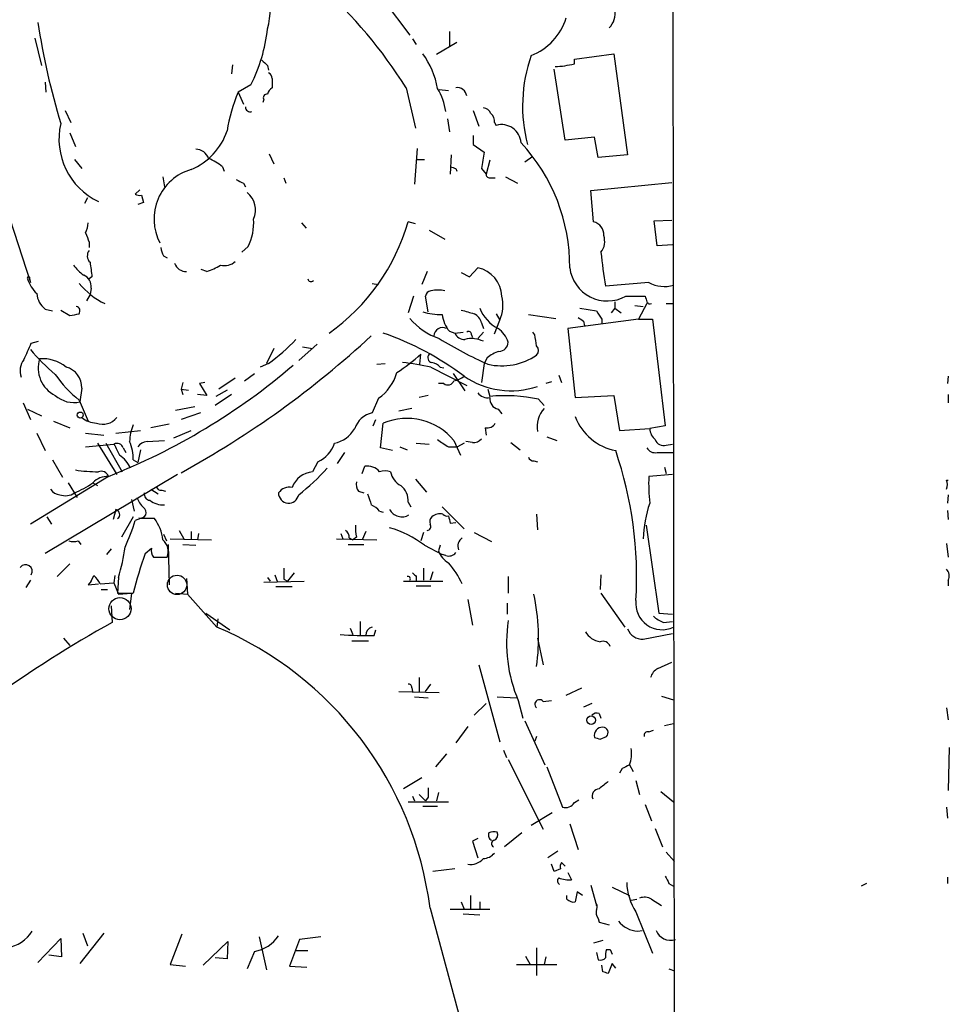
# Model space of a CAD drawing. Extents: x 6 to 974, y 13 to 900.
# Drawn here: x 888 to 974, y 117 to 208 of the extents above; entities that cross this region are included whole.
import ezdxf

# ---------------------------------------------------------------- set-up
doc = ezdxf.new("R2010")
doc.units = 0
doc.header["$MEASUREMENT"] = 0
doc.layers.add('MAIN', color=5, linetype='CONTINUOUS')

msp = doc.modelspace()

# ---------------------------------------------------------------- linework, layer by layer
at = {"layer": 'MAIN'}
for p, q in [((948.6053, 226.3986), (948.7747, 88.2226)), ((922.02, 209.296), (924.3907, 206.1633)), ((928.0313, 206.502), (928.0313, 205.1473)), ((889.8467, 205.9093), (890.4393, 203.3693)), ((924.6447, 205.8246), (924.9833, 205.3166)), ((928.7087, 205.486), (926.846, 204.3853)), ((939.546, 203.962), (943.1867, 204.47)), ((943.1867, 204.47), (944.4567, 195.1566)), ((908.05, 203.454), (907.9653, 202.6073)), ((911.2673, 203.3693), (911.352, 202.946)), ((939.546, 203.5386), (939.546, 203.962)), ((938.6993, 196.5113), (937.6833, 203.0306)), ((890.778, 201.8453), (890.8627, 200.914)), ((909.7433, 201.5913), (908.558, 200.914)), ((911.6907, 202.184), (911.6907, 201.3373)), ((908.558, 200.914), (909.066, 199.8133)), ((924.052, 201.3373), (924.8987, 197.612)), ((927.1, 201.168), (927.9467, 201.0833)), ((910.9287, 200.2366), (910.844, 199.9826)), ((892.6407, 199.2206), (893.1487, 198.12)), ((930.2327, 199.2206), (930.7407, 197.7813)), ((927.862, 198.4586), (928.0313, 197.2733)), ((932.18, 198.12), (932.3493, 197.866)), ((893.064, 197.1886), (893.572, 195.9186)), ((930.2327, 196.9346), (930.2327, 196.088)), ((930.2327, 196.088), (931.2487, 195.4106)), ((941.4087, 196.7653), (938.6993, 196.5113)), ((941.7473, 194.9026), (941.4087, 196.7653)), ((911.4367, 195.2413), (911.86, 194.31)), ((925.068, 195.7493), (924.814, 192.4473)), ((928.2007, 195.1566), (928.116, 193.3786)), ((944.4567, 195.1566), (941.7473, 194.9026)), ((893.4873, 194.7333), (894.1647, 193.8866)), ((925.068, 194.7333), (925.7453, 194.7333)), ((931.7567, 194.6486), (931.418, 193.3786)), ((935.736, 194.9873), (934.974, 194.4793)), ((886.1213, 193.548), (889.4233, 183.388)), ((907.1187, 194.056), (907.288, 193.6326)), ((928.624, 193.8866), (928.7087, 193.6326)), ((930.9947, 193.8866), (931.418, 193.3786)), ((901.6153, 193.1246), (901.7847, 192.1933)), ((909.066, 192.532), (909.2353, 192.1933)), ((912.7913, 193.04), (912.9607, 192.532)), ((931.7567, 193.04), (932.2647, 193.04)), ((933.196, 193.1246), (934.2967, 192.532)), ((941.07, 191.8546), (948.5207, 192.6166)), ((899.4987, 191.9393), (899.0753, 191.516)), ((899.668, 191.4313), (899.8373, 190.754)), ((941.324, 188.976), (941.07, 191.8546)), ((894.6727, 191.1773), (894.4187, 190.6693)), ((899.8373, 190.754), (899.3293, 190.5846)), ((914.4, 188.8913), (914.8233, 188.3833)), ((924.8987, 188.8066), (924.2213, 188.976)), ((946.912, 189.0606), (948.5207, 189.1453)), ((947.166, 186.7746), (946.912, 189.0606)), ((926.1687, 188.214), (927.608, 187.3673)), ((894.842, 187.1133), (894.842, 186.6053)), ((909.4893, 186.69), (908.8967, 186.182)), ((948.6053, 186.8593), (947.166, 186.7746)), ((901.7, 185.8433), (902.0387, 185.674)), ((905.6793, 184.404), (905.1713, 184.5733)), ((925.9993, 184.404), (925.4913, 183.2186)), ((929.132, 184.3193), (929.894, 183.896)), ((929.894, 183.896), (930.656, 184.7426)), ((889.3387, 183.7266), (889.4233, 183.388)), ((895.096, 183.896), (894.842, 183.7266)), ((920.9193, 183.3033), (921.512, 183.2186)), ((946.404, 183.388), (942.4247, 183.0493)), ((895.0113, 182.88), (894.9267, 182.2873)), ((894.9267, 182.2873), (894.588, 181.6946)), ((924.7293, 182.118), (924.2213, 180.594)), ((926.084, 180.6786), (925.83, 182.118)), ((943.2713, 181.61), (943.2713, 181.0173)), ((944.2873, 182.118), (946.0653, 182.118)), ((890.778, 180.9326), (891.4553, 180.7633)), ((892.2173, 180.848), (893.064, 180.34)), ((940.054, 181.0173), (941.578, 180.7633)), ((943.2713, 181.0173), (942.9327, 180.594)), ((943.2713, 181.0173), (943.864, 180.594)), ((945.134, 181.2713), (945.896, 181.1866)), ((946.2347, 181.4406), (945.4727, 180.0013)), ((948.0127, 181.4406), (948.6053, 181.4406)), ((930.9947, 179.6626), (931.164, 179.1546)), ((932.18, 178.6466), (932.688, 179.9166)), ((932.3493, 180.5093), (932.688, 179.9166)), ((935.3127, 180.4246), (937.8527, 180.086)), ((945.4727, 180.0013), (938.9533, 179.1546)), ((940.3927, 179.832), (940.4773, 179.4086)), ((942.086, 180.0013), (942.086, 179.578)), ((945.4727, 180.0013), (946.7427, 180.0013)), ((946.7427, 180.0013), (947.928, 170.18)), ((928.0313, 178.9006), (928.5393, 178.7313)), ((928.5393, 178.7313), (929.3013, 178.816)), ((931.164, 178.816), (930.656, 178.2233)), ((935.9053, 178.562), (935.736, 178.816)), ((938.9533, 179.1546), (939.6307, 172.8046)), ((889.508, 177.8), (890.1853, 177.9693)), ((930.0633, 178.562), (930.148, 178.308)), ((911.86, 177.292), (911.1827, 175.9373)), ((915.8393, 177.7153), (914.146, 176.1913)), ((914.4847, 177.4613), (915.416, 177.292)), ((925.322, 175.8526), (925.4067, 176.784)), ((931.5027, 176.4453), (931.2487, 175.9373)), ((911.352, 175.9373), (910.59, 175.5986)), ((921.3427, 175.8526), (922.1047, 175.9373)), ((926.338, 175.5986), (929.64, 173.9053)), ((927.1847, 175.5986), (927.5233, 175.514)), ((931.2487, 175.9373), (930.9947, 174.1593)), ((908.304, 174.5826), (906.78, 173.5666)), ((909.1507, 174.3286), (910.082, 175.006)), ((928.37, 175.006), (929.4707, 173.3973)), ((937.4293, 174.244), (936.9213, 174.0746)), ((938.1067, 174.8366), (938.3607, 174.1593)), ((974.0053, 174.752), (973.9207, 174.0746)), ((894.1647, 173.6513), (893.9953, 172.3813)), ((903.478, 174.1593), (903.3087, 173.5666)), ((903.3087, 173.5666), (903.478, 173.0586)), ((903.3087, 173.5666), (903.986, 173.482)), ((905.51, 174.1593), (905.002, 174.0746)), ((905.002, 174.0746), (905.6793, 172.974)), ((907.542, 173.482), (906.526, 172.8893)), ((927.5233, 174.0746), (927.0153, 174.0746)), ((931.5873, 173.5666), (931.7567, 172.8893)), ((893.9107, 172.5506), (894.7573, 170.6033)), ((905.6793, 172.974), (904.8327, 173.0586)), ((907.9653, 173.0586), (906.4413, 172.0426)), ((921.512, 172.72), (920.9193, 171.3653)), ((926.084, 172.974), (925.2373, 172.8046)), ((936.244, 172.6353), (936.752, 172.0426)), ((939.6307, 172.8046), (943.1867, 172.974)), ((943.1867, 172.974), (943.6947, 169.7566)), ((974.0053, 173.0586), (974.0053, 172.2966)), ((888.746, 172.2966), (889.4233, 170.7726)), ((889.1693, 171.704), (890.4393, 171.1113)), ((902.8007, 171.6193), (904.5787, 171.958)), ((924.56, 171.7886), (923.3747, 171.5346)), ((932.5187, 171.704), (932.8573, 171.2806)), ((891.54, 170.6033), (893.064, 170.0106)), ((905.0867, 171.3653), (903.3087, 170.7726)), ((921.004, 170.18), (921.258, 170.7726)), ((897.2973, 169.5026), (899.5833, 169.7566)), ((902.208, 170.3493), (900.5147, 170.0106)), ((902.6313, 169.0793), (904.24, 169.7566)), ((921.6813, 168.148), (921.9353, 170.434)), ((931.3333, 170.0106), (931.418, 169.3333)), ((943.6947, 169.7566), (946.4887, 169.926)), ((947.928, 170.18), (946.4887, 169.926)), ((890.016, 169.5026), (890.778, 167.894)), ((894.5033, 169.5026), (896.1967, 169.3333)), ((900.176, 168.7406), (901.7847, 168.8253)), ((928.4547, 168.8253), (929.0473, 167.4706)), ((930.148, 168.656), (929.5553, 168.7406)), ((937.006, 169.164), (937.9373, 168.8253)), ((894.5033, 168.2326), (897.128, 168.4866)), ((895.604, 168.5713), (897.382, 165.6926)), ((896.366, 168.5713), (897.89, 165.9466)), ((897.9747, 168.148), (898.2287, 167.7246)), ((899.5833, 167.9786), (899.3293, 166.7933)), ((922.782, 167.894), (921.6813, 168.148)), ((923.4593, 168.2326), (924.1367, 167.9786)), ((924.9833, 168.5713), (926.1687, 168.4866)), ((927.9467, 168.2326), (928.7933, 168.2326)), ((929.386, 168.5713), (928.7933, 168.2326)), ((933.704, 168.656), (934.5507, 167.9786)), ((948.0127, 168.402), (948.6053, 168.4866)), ((891.4553, 167.0473), (892.3867, 165.4386)), ((898.906, 167.0473), (899.3293, 166.7933)), ((918.3793, 167.7246), (917.702, 166.7086)), ((935.8207, 166.9626), (936.1593, 166.878)), ((947.166, 167.7246), (948.69, 167.7246)), ((915.924, 166.878), (915.416, 165.9466)), ((919.988, 165.7773), (920.242, 166.4546)), ((947.8433, 166.37), (948.0127, 165.7773)), ((896.62, 165.5233), (889.4233, 161.1206)), ((902.97, 165.6926), (890.778, 158.4113)), ((924.8987, 165.2693), (925.9147, 164.084)), ((948.6053, 165.6926), (946.404, 165.5233)), ((973.836, 165.1846), (974.0053, 165.1846)), ((892.8947, 164.9306), (893.7413, 163.576)), ((895.1807, 164.9306), (895.604, 164.6766)), ((900.5147, 164.338), (901.192, 163.9146)), ((901.5307, 164.2533), (901.8693, 164.1686)), ((898.7367, 163.4066), (898.9907, 162.306)), ((919.6493, 164.1686), (920.1573, 163.9993)), ((974.0053, 163.83), (973.9207, 163.068)), ((897.2973, 162.4753), (897.0433, 161.544)), ((924.2213, 163.1526), (924.4753, 162.7293)), ((927.354, 162.7293), (929.386, 160.6973)), ((973.9207, 162.3906), (974.0053, 161.544)), ((890.9473, 161.798), (891.3707, 161.1206)), ((898.906, 161.798), (897.8053, 159.9353)), ((899.5833, 161.6286), (899.0753, 161.4593)), ((921.5967, 162.306), (921.9353, 162.2213)), ((936.0747, 162.052), (936.1593, 160.6126)), ((928.116, 161.2053), (928.624, 161.29)), ((946.15, 161.036), (947.3353, 152.908)), ((901.7, 160.1893), (901.954, 159.5966)), ((902.2927, 159.766), (906.1027, 159.6813)), ((903.1393, 160.528), (903.5627, 159.766)), ((904.24, 160.4433), (904.24, 159.6813)), ((904.9173, 160.274), (904.8327, 159.6813)), ((917.6173, 159.766), (921.3427, 159.6813)), ((918.0407, 160.274), (918.21, 159.766)), ((918.8027, 159.8506), (919.1413, 159.6813)), ((919.48, 159.9353), (919.1413, 159.6813)), ((920.3267, 160.4433), (919.988, 159.6813)), ((925.6607, 160.3586), (925.4067, 159.5966)), ((930.3173, 160.3586), (931.926, 159.512)), ((893.826, 159.5966), (894.08, 159.258)), ((896.874, 158.8346), (896.4507, 158.3266)), ((900.0067, 158.4113), (900.5993, 158.9193)), ((902.1233, 159.258), (902.208, 155.5326)), ((903.478, 159.258), (904.6633, 159.1733)), ((918.718, 159.258), (920.1573, 159.258)), ((925.7453, 159.1733), (927.354, 158.3266)), ((927.1847, 159.1733), (927.0153, 158.6653)), ((973.836, 159.3426), (974.0053, 158.0726)), ((900.7687, 158.0726), (902.0387, 158.0726)), ((927.6927, 158.242), (927.354, 158.3266)), ((893.064, 157.48), (891.8787, 156.2946)), ((925.6607, 157.0566), (925.6607, 155.956)), ((895.0113, 155.8713), (895.2653, 156.3793)), ((897.2127, 156.3793), (897.128, 155.702)), ((897.5513, 156.21), (897.4667, 154.7706)), ((903.8167, 156.1253), (903.9013, 154.686)), ((911.2673, 156.21), (911.5213, 155.8713)), ((911.9447, 156.464), (912.1987, 155.7866)), ((912.7913, 156.0406), (913.13, 155.8713)), ((913.7227, 156.6333), (913.13, 155.8713)), ((924.9833, 156.2946), (924.9833, 155.8713)), ((926.5073, 156.718), (926.2533, 155.956)), ((933.45, 156.2946), (933.45, 154.7706)), ((942.0013, 156.464), (941.9167, 155.1093)), ((889.4233, 155.956), (889, 155.2786)), ((895.0113, 155.8713), (894.7573, 155.5326)), ((894.7573, 155.5326), (895.6887, 155.6173)), ((895.858, 155.6173), (897.128, 155.702)), ((897.128, 155.702), (897.5513, 154.686)), ((910.9287, 155.7866), (914.654, 155.8713)), ((912.0293, 155.3633), (913.5533, 155.3633)), ((923.798, 155.8713), (927.4387, 155.8713)), ((924.9833, 155.448), (926.338, 155.448)), ((974.0053, 155.956), (974.0053, 155.448)), ((895.9427, 155.1093), (896.5353, 155.1093)), ((897.4667, 154.7706), (898.906, 154.7706)), ((897.5513, 154.686), (898.7367, 154.7706)), ((898.7367, 154.7706), (898.5673, 153.2466)), ((902.8007, 154.7706), (903.9013, 154.686)), ((903.9013, 154.686), (906.6107, 151.638)), ((942.0013, 154.7706), (944.2027, 151.638)), ((896.874, 153.5853), (896.9587, 152.0613)), ((929.7247, 154.178), (930.148, 151.8073)), ((933.3653, 153.8393), (933.3653, 152.8233)), ((905.5947, 152.908), (907.796, 151.384)), ((947.3353, 152.908), (948.6053, 152.8233)), ((906.6953, 152.4), (906.6107, 151.638)), ((918.8873, 151.5533), (919.1413, 150.9606)), ((919.8187, 152.146), (919.8187, 150.876)), ((947.7587, 152.0613), (948.6053, 152.146)), ((892.4713, 150.622), (893.064, 149.9446)), ((921.0887, 150.876), (921.258, 151.384)), ((936.1593, 150.622), (936.6673, 148.1666)), ((945.896, 150.5373), (948.6053, 151.0453)), ((919.0567, 150.368), (920.5807, 150.368)), ((930.7407, 148.1666), (932.688, 141.0546)), ((947.2507, 147.828), (948.5207, 148.4206)), ((925.2373, 146.9813), (925.2373, 145.7113)), ((925.83, 145.7113), (926.338, 146.3886)), ((923.3747, 145.7113), (927.1, 145.6266)), ((924.56, 146.05), (924.6447, 145.7113)), ((924.814, 145.2033), (926.084, 145.1186)), ((932.434, 145.2033), (934.212, 145.1186)), ((938.784, 145.3726), (940.2233, 146.05)), ((947.5893, 145.288), (948.69, 144.9493)), ((931.418, 144.6106), (930.3173, 143.51)), ((934.3813, 144.8646), (934.8047, 143.256)), ((936.6673, 144.78), (937.4293, 144.8646)), ((941.1547, 144.6106), (940.3927, 144.272)), ((941.832, 143.6793), (942.0013, 143.256)), ((973.836, 144.1873), (974.0053, 143.0866)), ((929.7247, 142.494), (928.624, 140.97)), ((934.974, 143.002), (936.8367, 138.938)), ((947.8433, 142.5786), (948.69, 142.748)), ((936.0747, 141.5626), (935.9053, 141.1393)), ((941.9167, 141.3086), (942.5093, 141.5626)), ((946.404, 141.986), (946.8273, 142.1553)), ((927.7773, 139.954), (926.7613, 138.7686)), ((933.0267, 140.2926), (933.2807, 139.6153)), ((974.09, 140.5466), (974.0053, 136.5673)), ((933.45, 139.446), (936.6673, 133.0113)), ((944.626, 138.938), (944.9647, 138.3453)), ((937.006, 138.7686), (938.4453, 135.0433)), ((943.9487, 138.5993), (943.6947, 138.176)), ((925.4913, 137.7526), (923.798, 136.7366)), ((945.2187, 137.4986), (945.5573, 136.2286)), ((925.2373, 136.2286), (925.83, 135.636)), ((927.0153, 136.398), (926.846, 135.636)), ((947.5047, 136.4826), (948.69, 135.5513)), ((924.2213, 135.5513), (927.9467, 135.5513)), ((924.6447, 136.0593), (924.814, 135.636)), ((926.084, 135.9746), (925.83, 135.636)), ((939.546, 135.4666), (939.9693, 135.7206)), ((946.0653, 135.2973), (946.658, 133.7733)), ((925.576, 135.128), (926.9307, 135.128)), ((937.514, 134.5353), (935.5667, 133.35)), ((973.836, 135.0433), (973.9207, 134.0273)), ((939.1227, 133.5193), (939.8847, 131.1486)), ((934.72, 132.6726), (933.1113, 131.4026)), ((946.9967, 133.096), (947.674, 131.4026)), ((930.656, 132.1646), (930.148, 131.9106)), ((930.148, 131.9106), (930.656, 130.3866)), ((938.022, 130.9793), (937.0907, 130.3866)), ((948.0127, 130.8946), (948.7747, 130.048)), ((937.6833, 129.1166), (937.4293, 129.794)), ((938.6993, 129.6246), (938.3607, 129.9633)), ((928.5393, 129.3706), (926.5073, 129.1166)), ((938.276, 129.3706), (937.6833, 129.1166)), ((938.9533, 129.032), (939.292, 128.3546)), ((948.2667, 128.016), (948.69, 127.762)), ((966.47, 128.016), (965.962, 127.762)), ((973.9207, 128.6086), (973.9207, 128.016)), ((939.8, 127.254), (939.6307, 126.3226)), ((940.308, 126.9153), (939.8, 127.254)), ((941.07, 127.8466), (941.578, 125.984)), ((943.0173, 127.6773), (944.626, 126.9153)), ((929.132, 126.3226), (929.386, 125.6453)), ((929.9787, 126.9153), (929.9787, 125.6453)), ((930.8253, 126.3226), (930.8253, 125.6453)), ((938.8687, 126.5766), (938.8687, 126.9153)), ((941.578, 125.984), (941.578, 126.1533)), ((944.7953, 126.492), (945.3033, 126.5766)), ((946.658, 126.5766), (947.5893, 125.984)), ((926.2533, 125.73), (930.148, 111.4213)), ((928.116, 125.6453), (931.7567, 125.6453)), ((929.3013, 125.222), (930.8253, 125.1373)), ((945.2187, 125.3913), (946.7427, 121.5813)), ((941.7473, 124.7986), (941.832, 124.46)), ((941.832, 124.46), (942.7633, 124.206)), ((896.1967, 123.444), (893.9953, 120.65)), ((894.2493, 123.444), (894.6727, 122.2586)), ((945.388, 123.6133), (945.8113, 123.698)), ((890.1007, 120.7346), (892.2173, 122.936)), ((892.2173, 122.936), (892.302, 121.2426)), ((903.3933, 123.3593), (902.2927, 120.5653)), ((905.3407, 120.4806), (907.6267, 122.682)), ((907.6267, 122.682), (907.542, 121.0733)), ((910.5053, 123.1053), (911.1827, 120.0573)), ((914.2307, 122.8513), (913.2993, 120.396)), ((916.178, 123.1053), (914.2307, 122.8513)), ((942.1707, 122.7666), (941.324, 122.5126)), ((910.082, 121.7506), (909.4047, 120.142)), ((913.892, 121.8353), (914.9927, 121.8353)), ((936.0747, 122.0893), (936.0747, 119.5493)), ((941.578, 121.666), (941.7473, 120.9886)), ((942.5093, 121.92), (942.848, 121.92)), ((942.848, 121.92), (943.0173, 121.4966)), ((892.302, 121.2426), (891.1167, 121.412)), ((907.542, 121.0733), (906.4413, 121.158)), ((935.0587, 121.3273), (935.482, 120.5653)), ((936.9213, 121.2426), (936.752, 120.5653)), ((902.2927, 120.5653), (903.732, 120.396)), ((913.2993, 120.396), (914.908, 120.3113)), ((934.212, 120.5653), (937.9373, 120.5653)), ((942.1707, 119.888), (942.086, 120.4806)), ((943.0173, 120.65), (942.6787, 119.7186)), ((943.356, 120.2266), (943.0173, 120.65)), ((948.2667, 120.142), (948.7747, 119.9726))]:
    msp.add_line(p, q, dxfattribs=at)
for centre, radius in [((894.0164, 171.1748), 0.2759), ((941.1042, 143.0618), 0.3937)]:
    msp.add_circle(centre, radius, dxfattribs=at)
at = {"layer": 'MAIN', "color": 5}
for centre, radius in [((902.9391, 155.5255), 0.8931), ((897.6783, 153.3313), 1.0262)]:
    msp.add_circle(centre, radius, dxfattribs=at)
at = {"layer": 'MAIN'}
for centre, radius, start, end in [((886.0344, 177.2927), 44.9831, 32.311704, 63.624862), ((903.0747, 208.9985), 8.494, 344.691813, 36.385838), ((933.6383, 209.3144), 5.3719, 291.037664, 343.314139), ((941.3811, 208.1781), 1.9234, 315.941608, 10.663207), ((961.2639, 218.6244), 72.051, 189.003657, 196.604126), ((896.379, 208.342), 14.9725, 333.20032, 353.919407), ((919.819, 200.1521), 7.1963, 8.796465, 36.870853), ((948.8891, 199.6379), 14.1148, 160.71049, 194.566414), ((1038.0132, 330.6232), 179.6053, 224.885409, 225.114592), ((937.472, 211.7067), 8.4273, 272.012868, 284.247146), ((911.2417, 202.2515), 0.4541, 351.450515, 75.942335), ((923.6991, 194.6648), 16.38, 157.572547, 170.53647), ((911.2249, 200.406), 0.3412, 82.862488, 209.765709), ((912.368, 200.4059), 1.1516, 126.024081, 162.896174), ((922.9264, 198.6155), 4.7947, 6.232244, 33.367583), ((928.7329, 200.4241), 0.9197, 9.463346, 96.800464), ((909.6904, 199.5699), 0.4552, 181.334268, 287.595058), ((931.0855, 198.6645), 0.8139, 21.787031, 84.465227), ((931.1945, 198.2168), 0.9902, 354.39016, 49.217958), ((898.4593, 196.6106), 6.4025, 167.14282, 244.358672), ((932.8451, 196.1419), 1.794, 3.688302, 106.043665), ((902.039, 199.1568), 5.7895, 292.344284, 341.898661), ((922.4146, 184.863), 16.7085, 359.587129, 42.995769), ((904.674, 194.4263), 1.2383, 18.440802, 90.495074), ((1312.1214, 131.1487), 386.2559, 170.423094, 170.652277), ((904.07, 190.4142), 4.7494, 50.065919, 68.00616), ((905.5692, 189.2387), 4.7529, 106.239808, 207.709639), ((970.72, 320.9712), 133.8752, 251.443679, 251.672862), ((931.7143, 193.3363), 0.2993, 171.875312, 278.143638), ((993.3873, 362.0462), 189.3281, 243.323754, 243.55291), ((899.4985, 192.3616), 0.9456, 243.413271, 280.325982), ((908.0749, 190.0652), 2.096, 336.51713, 50.620387), ((892.5045, 189.0054), 2.2557, 332.389812, 357.100556), ((904.8773, 188.9332), 5.1286, 334.062483, 3.317652), ((906.0822, 194.1582), 18.8648, 305.138747, 344.055772), ((941.0668, 187.8109), 1.1931, 354.956001, 77.551404), ((1106.3173, 272.1995), 227.9506, 201.687966, 201.917182), ((940.7499, 187.1737), 1.5967, 321.604146, 19.473275), ((895.4848, 185.8472), 0.8169, 141.895561, 226.909648), ((902.9706, 186.6902), 1.527, 183.187323, 213.684864), ((976.4597, 189.2443), 34.5942, 185.078504, 190.315957), ((1233.658, 226.8979), 341.282, 187.009386, 187.238571), ((903.7677, 185.5091), 1.1063, 198.068072, 272.538825), ((907.3302, 186.3516), 1.4075, 254.298955, 313.776594), ((896.4072, 187.0698), 3.6504, 214.606903, 235.393097), ((904.4816, 188.6279), 4.3904, 285.83085, 304.198608), ((930.0618, 182.0088), 2.7976, 2.236995, 77.737315), ((942.5984, 185.1884), 3.5042, 187.308962, 298.813373), ((889.254, 183.8113), 0.1198, 315, 225), ((891.8589, 184.4658), 2.7893, 195.367537, 228.646733), ((899.464, 187.931), 7.2287, 219.805267, 243.878035), ((893.9049, 183.0339), 1.1171, 352.080983, 67.410909), ((915.289, 183.769), 0.2993, 188.143638, 315), ((947.8574, 186.0544), 3.0368, 241.406104, 285.912741), ((892.0215, 182.5123), 2.0104, 184.001756, 231.791071), ((926.4227, 182.0332), 0.5987, 98.131455, 171.857718), ((926.973, 179.3349), 3.3518, 79.079286, 100.920714), ((929.4097, 181.2759), 3.549, 337.479362, 13.726127), ((1073.1499, 224.214), 133.8752, 198.327138, 198.556321), ((946.531, 181.7369), 0.3223, 203.184586, 293.200924), ((893.5645, 180.7658), 0.4309, 323.465208, 77.641423), ((927.3969, 187.0749), 6.6504, 254.109396, 269.630399), ((1014.3949, 476.9869), 308.1688, 253.938084, 254.16728), ((934.2263, 182.408), 3.6743, 202.240102, 242.306533), ((1132.3318, 307.3822), 228.9527, 213.575483, 213.804666), ((851.1585, 392.1189), 215.8851, 281.192749, 281.421911), ((928.9272, 183.7827), 5.852, 219.175879, 251.805931), ((930.4779, 180.9004), 3.1599, 188.660141, 219.26185), ((929.7392, 179.3524), 1.2933, 13.878289, 63.448818), ((1024.7886, 307.0012), 152.6259, 236.200557, 236.42974), ((913.0483, 153.1267), 27.103, 52.929314, 70.858824), ((927.4292, 178.388), 0.8419, 65.57801, 173.911562), ((929.4222, 179.0905), 0.9532, 202.138512, 272.91674), ((929.8093, 178.6184), 0.2602, 347.480746, 130.589353), ((931.0797, 177.1229), 2.4897, 17.814898, 54.691056), ((860.6664, 243.5853), 88.6526, 298.751041, 312.741972), ((901.1078, 190.3238), 17.6611, 305.453541, 316.374226), ((946.7388, 209.9638), 37.3248, 238.253678, 246.050183), ((930.0987, 175.8667), 2.3571, 63.130563, 105.451896), ((932.5822, 177.9058), 0.8681, 271.392836, 358.600566), ((681.99, 135.704), 257.5069, 9.351389, 9.580572), ((508.1601, 346.3671), 416.9425, 335.92397, 336.153148), ((905.9878, 191.4858), 21.8691, 220.761142, 229.238858), ((933.6528, 173.771), 3.4314, 107.809238, 128.798798), ((935.63, 177.1227), 0.614, 316.405547, 43.587694), ((890.1152, 175.2488), 1.6447, 141.351073, 200.704865), ((892.9762, 175.5116), 2.8363, 162.582105, 243.469279), ((890.5143, 172.811), 3.558, 51.580117, 93.937154), ((912.9512, 190.6984), 18.6748, 303.304338, 311.833371), ((918.5655, 135.7631), 40.5867, 78.959448, 82.71328), ((926.4931, 176.4688), 0.4523, 135.824085, 261.045813), ((926.0175, 174.3954), 1.6763, 45.870102, 76.011837), ((932.8411, 181.5223), 5.8067, 257.53027, 303.840038), ((892.1933, 173.6997), 1.972, 358.593609, 74.349136), ((874.6246, 221.318), 59.9737, 291.515363, 310.579928), ((918.8028, 176.4452), 4.6062, 306.027008, 342.897454), ((900.7761, 181.1332), 10.9907, 214.416055, 231.34296), ((927.8937, 174.551), 0.6035, 232.135009, 338.374896), ((927.9675, 176.6361), 2.3584, 281.922191, 306.975336), ((933.7022, 181.0461), 7.6319, 235.559489, 288.78109), ((893.445, 174.9636), 2.6403, 228.898998, 282.030039), ((931.5027, 173.7866), 1.0144, 213.414346, 284.502053), ((932.7834, 172.7014), 1.0319, 174.260124, 255.136895), ((933.1686, 158.0678), 14.8886, 78.079115, 95.441591), ((938.804, 170.0727), 2.6749, 140.097343, 188.615392), ((895.6611, 172.8721), 2.4422, 232.2137, 266.671425), ((896.1006, 171.9715), 1.6437, 249.289332, 321.220973), ((921.3293, 169.2885), 2.1169, 101.167675, 162.473209), ((924.1121, 165.241), 5.6308, 39.535622, 112.74244), ((944.3108, 172.8109), 5.0087, 200.869475, 259.010651), ((902.2911, 168.7126), 3.7239, 155.3695, 179.56919), ((916.8021, 171.4174), 2.9184, 282.786253, 329.267887), ((931.5167, 170.8433), 0.8527, 257.579062, 331.312851), ((947.9552, 170.0242), 1.4698, 183.83093, 229.295957), ((895.1378, 167.1741), 3.7703, 358.072723, 24.549599), ((900.2604, 167.6403), 1.1035, 94.386361, 147.538365), ((1096.7886, 422.5711), 305.2796, 236.192733, 236.421916), ((930.2447, 169.6421), 0.9908, 264.399307, 319.194862), ((947.7657, 169.178), 0.8144, 199.213679, 287.656219), ((897.4244, 167.9998), 0.5699, 15.072595, 121.33616), ((1151.3818, 294.9785), 283.981, 206.45046, 206.679643), ((914.7593, 169.4587), 2.8314, 294.290212, 341.734631), ((909.2515, 156.2648), 36.0327, 356.544993, 18.828722), ((946.9827, 168.5573), 0.8527, 208.687149, 282.414375), ((896.123, 165.1456), 2.7739, 24.258824, 56.945826), ((935.753, 167.4114), 0.4539, 194.039305, 278.578205), ((895.9207, 182.1548), 16.2099, 261.668899, 269.179939), ((903.5516, 177.7858), 17.5216, 307.203572, 318.97702), ((920.496, 165.0716), 1.4061, 38.482897, 100.406893), ((922.1047, 164.5087), 1.525, 70.542042, 109.457958), ((896.5589, 163.6278), 1.8965, 88.153753, 136.610952), ((895.9501, 165.2855), 0.7109, 19.543761, 111.573922), ((915.6055, 163.7764), 2.1785, 94.990361, 160.396421), ((924.4132, 166.2905), 1.833, 190.813395, 241.694375), ((964.8723, 164.9313), 18.4778, 178.164017, 185.787543), ((972.8206, 164.7613), 1.1001, 337.369719, 22.630281), ((892.2171, 164.9303), 1.1035, 212.461635, 265.613639), ((890.3865, 171.6427), 8.2484, 292.081575, 305.53679), ((901.4629, 164.7019), 0.4537, 194.017867, 278.59446), ((913.2851, 163.3362), 1.2014, 77.100823, 146.499084), ((920.4113, 164.7612), 0.9653, 164.738635, 217.87186), ((922.5789, 163.3352), 1.6525, 353.655979, 54.266034), ((892.6408, 165.2687), 1.5258, 250.548509, 303.697358), ((901.7152, 164.4936), 2.6354, 200.376144, 224.555713), ((900.4839, 163.8916), 0.5721, 169.149649, 264.594323), ((901.6687, 164.9063), 2.0111, 231.979588, 273.306734), ((913.2227, 164.0027), 0.9394, 180.207372, 349.40545), ((1174.6576, 248.079), 267.7345, 198.322042, 198.551232), ((897.1702, 162.0096), 0.4827, 307.890597, 74.734471), ((899.5813, 162.1991), 0.5138, 250.997296, 60.116807), ((920.0295, 161.077), 1.9916, 38.103582, 66.153182), ((923.6653, 163.0902), 1.2929, 208.398604, 299.708051), ((957.5617, 159.3762), 11.6722, 161.561326, 178.08622), ((900.2183, -155.8711), 317.5003, 89.885408, 90.114592), ((898.0494, 159.4087), 3.5763, 4.37155, 38.369317), ((926.8464, 161.3322), 0.6297, 132.290215, 199.634851), ((927.1762, 160.9429), 1.1397, 76.684351, 131.38597), ((927.8197, 162.3482), 0.4826, 217.862488, 285.257201), ((1097.3739, 203.8733), 174.5531, 193.919662, 194.148821), ((883.8726, 165.8214), 15.8161, 334.46635, 343.990264), ((922.7394, 160.7397), 3.3572, 174.936598, 193.863223), ((919.8395, 151.3836), 9.7754, 52.832233, 74.036328), ((925.9288, 160.9089), 0.3874, 280.48609, 33.119959), ((900.7011, 158.5806), 1.4308, 339.20399, 50.288254), ((918.1254, 159.9353), 0.6826, 352.87186, 60.261365), ((929.7177, 159.094), 0.9074, 123.511446, 202.277447), ((893.4027, 160.6136), 1.1016, 247.396939, 292.59826), ((878.0247, 161.8121), 20.3143, 343.992036, 352.054417), ((901.5311, 158.6654), 0.9658, 164.757889, 217.866658), ((932.2132, 146.6875), 34.274, 159.997498, 166.358989), ((929.0224, 159.4193), 2.1441, 200.589512, 239.886868), ((927.9891, 158.9895), 0.8041, 248.370598, 322.142514), ((888.9879, 156.7845), 0.6109, 328.357476, 144.264988), ((1166.7911, 156.5486), 254.0003, 179.885409, 180.114592), ((921.1728, 151.759), 8.9214, 25.624956, 40.598369), ((973.2224, 156.3477), 0.8754, 333.420314, 45.495234), ((894.0389, 154.8139), 1.9886, 23.828505, 51.923362), ((924.2214, 156.0936), 0.2181, 320.897224, 112.850219), ((1009.5014, 241.1264), 119.7487, 224.876984, 225.106133), ((916.3072, 150.5958), 19.9376, 352.511228, 11.838306), ((947.6298, 153.8206), 2.4265, 173.54716, 295.908207), ((948.6756, 154.5304), 2.6338, 225.432244, 249.627527), ((954.2881, 49.2449), 117.7195, 119.143602, 131.931731), ((893.9127, 121.6106), 32.6019, 7.258989, 67.077449), ((921.1444, 150.8515), 0.8181, 105.971371, 178.283812), ((946.9738, 150.1986), 13.6756, 171.455023, 202.95681), ((920.2419, 177.5631), 26.7005, 265.088751, 271.817425), ((942.2484, 152.2168), 1.9617, 210.722325, 260.26543), ((945.775, 151.9281), 1.3961, 199.216254, 274.97223), ((942.178, 149.622), 0.7111, 19.556253, 111.560503), ((947.8294, 146.6707), 1.2939, 116.567031, 166.110889), ((924.2637, 146.0923), 0.2993, 351.875312, 98.143638), ((936.3287, 144.526), 0.4234, 36.875312, 233.132809), ((941.6203, 143.0868), 0.6292, 70.338213, 137.731211), ((942.1389, 141.6579), 0.7521, 87.576631, 193.840374), ((942.1618, 141.9147), 0.4947, 314.623275, 88.969112), ((946.3052, 141.6615), 0.3392, 73.066164, 196.949994), ((984.0127, 268.3932), 133.8752, 251.443679, 251.672862), ((941.6644, 140.0384), 3.1594, 339.617153, 7.705135), ((1028.9473, -30.5262), 189.2834, 116.45383, 116.683054), ((1111.6174, -74.6148), 271.1024, 128.54687, 128.776037), ((1137.7838, 136.3979), 211.7002, 179.885408, 180.114564), ((941.846, 136.0735), 0.6632, 91.209503, 203.848478), ((938.7212, 135.9686), 0.9656, 253.39681, 328.673952), ((932.1376, 132.4609), 0.5115, 155.549556, 245.559754), ((932.2222, 131.1924), 1.5792, 82.29219, 110.390429), ((931.9259, 132.5033), 0.568, 296.574073, 26.56054), ((932.2365, 131.6848), 0.3156, 100.312965, 243.418709), ((931.0655, 131.769), 1.4703, 273.841293, 319.28881), ((929.99, 131.3354), 1.564, 260.234149, 318.644522), ((938.9111, 129.5822), 0.6695, 145.301057, 198.426829), ((938.3466, 128.2559), 0.3598, 131.822669, 244.431916), ((939.1227, 131.4013), 3.0514, 250.551425, 273.180559), ((949.848, 128.325), 5.4806, 182.3466, 212.363429), ((1117.3922, 213.0146), 189.2834, 206.45383, 206.683054), ((939.4614, 127.0847), 0.7807, 220.605275, 282.524828), ((941.2395, 125.8993), 0.4232, 323.116564, 36.883436), ((946.023, 125.5186), 1.234, 59.02828, 112.173035), ((942.5093, 125.3912), 0.9653, 164.738635, 217.87186), ((945.5812, 126.1451), 2.5391, 219.074595, 265.636254), ((886.6942, 125.4845), 3.45, 280.226268, 327.154712), ((948.4232, 124.2256), 1.4419, 201.463455, 287.605544), ((909.4371, 125.1398), 3.45, 280.7735, 325.58676), ((943.9911, 121.3698), 1.5807, 159.629778, 187.700518), ((941.9589, 121.5817), 0.6297, 250.365149, 317.709785), ((900.0747, -7.1967), 133.8753, 71.443693, 71.672876)]:
    msp.add_arc(centre, radius, start, end, dxfattribs=at)

doc.saveas('drawing.dxf')
